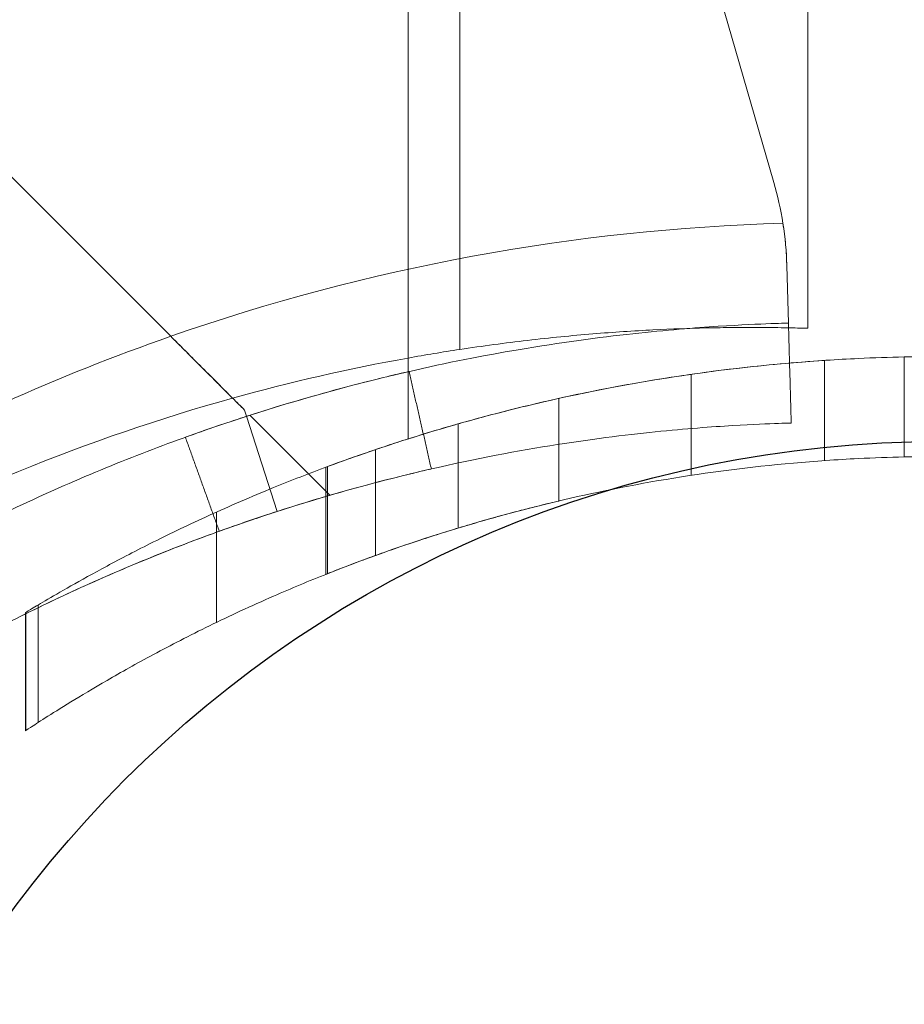
# Model space of a CAD drawing. Units: millimetres. Extents: x -2529 to 4623, y -5019 to 2718.
# Drawn here: x 1649 to 1675, y -82 to -52 of the extents above; entities that cross this region are included whole.
import ezdxf

# ---------------------------------------------------------------- set-up
doc = ezdxf.new("R2010")
doc.units = ezdxf.units.MM
doc.header["$LTSCALE"] = 0.2
doc.header["$MEASUREMENT"] = 0
doc.header["$PDMODE"] = 1
doc.layers.add('HAGS-Dim Plan', color=7, linetype='Continuous', lineweight=100)
doc.layers.add('HAGS-Plan', color=7, linetype='Continuous')
doc.styles.get("Standard").update_dxf_attribs({"font": 'g13f12d.shx', "height": 300})
doc.dimstyles.new('HAGS - Dim Plan', dxfattribs={"dimtxt": 300, "dimasz": 200, "dimexe": 0.18, "dimexo": 0.0625, "dimgap": 150, "dimtad": 0, "dimlfac": 0.001, "dimrnd": 0.05, "dimzin": 1, "dimdsep": 46, "dimtxsty": 'Standard', "dimblk": 'HAGS - Dim Plan arrow', "dimcen": 0.1, "dimse1": 1, "dimse2": 1, "dimclrd": 1, "dimadec": 0, "dimazin": 0, "dimtfac": 1, "dimtofl": 0, "dimtmove": 0, "dimatfit": 3, "dimfxl": 1, "dimtolj": 1, "dimtzin": 0, "dimarcsym": 0})

# ---------------------------------------------------------------- blocks, each defined once
blk = doc.blocks.new('HAGS - Dim Plan arrow')
at = {"color": 1, "lineweight": 0}
blk.add_lwpolyline([(0, 0, 0, 0.35, 0), (-1, 0, 0.015, 0.015, 0)], format="xyseb", dxfattribs=at)
blk = doc.blocks.new('*D55')
at = {"layer": 'Defpoints', "color": 0, "transparency": 16777216}
for p in [(237.182, 2557.516), (447.167, -3101.348), (4426.347, -3101.348)]:
    blk.add_point(p, dxfattribs=at)
at = {"layer": 'HAGS-Dim Plan', "color": 1, "lineweight": -2, "transparency": 16777216}
for p, q in [((4426.347, 2357.516), (4426.347, 333.521)), ((4426.347, -2901.348), (4426.347, -877.352))]:
    blk.add_line(p, q, dxfattribs=at)
at = {"layer": 'HAGS-Dim Plan', "color": 1, "lineweight": -2, "transparency": 16777216, "xscale": 200, "yscale": 200, "zscale": 200}
for p, rotation in [((4426.347, 2557.516), 90), ((4426.347, -3101.348), 270)]:
    blk.add_blockref('HAGS - Dim Plan arrow', p, dxfattribs=dict(at, rotation=rotation))
at = {"layer": 'HAGS-Dim Plan', "color": 0, "transparency": 16777216, "insert": (4426.347, -271.916), "char_height": 300, "attachment_point": 5, "rotation": 90}
blk.add_mtext('\\A1;5.65m', dxfattribs=at)
blk = doc.blocks.new('*D53')
at = {"layer": 'Defpoints', "color": 0, "transparency": 16777216}
for p in [(-547.269, 1217.697, 7.653), (3968.58, 1217.697), (1571.741, -1854.126, 106.468)]:
    blk.add_point(p, dxfattribs=at)
at = {"layer": 'HAGS-Dim Plan', "color": 1, "lineweight": -2, "transparency": 16777216}
for p, q in [((3968.58, 1017.697), (3968.58, 287.222)), ((3968.58, -1654.126), (3968.58, -923.651))]:
    blk.add_line(p, q, dxfattribs=at)
at = {"layer": 'HAGS-Dim Plan', "color": 1, "lineweight": -2, "transparency": 16777216, "xscale": 200, "yscale": 200, "zscale": 200}
for p, rotation in [((3968.58, 1217.697), 90), ((3968.58, -1854.126), 270)]:
    blk.add_blockref('HAGS - Dim Plan arrow', p, dxfattribs=dict(at, rotation=rotation))
at = {"layer": 'HAGS-Dim Plan', "color": 0, "transparency": 16777216, "insert": (3968.58, -318.214), "char_height": 300, "attachment_point": 5, "rotation": 90}
blk.add_mtext('\\A1;3.05m', dxfattribs=at)
blk = doc.blocks.new('*D54')
at = {"layer": 'Defpoints', "color": 0, "transparency": 16777216}
for p in [(2098.686, -29.47, 118.216), (-1030.21, -99.774, 1768), (2098.686, -3714.931)]:
    blk.add_point(p, dxfattribs=at)
at = {"layer": 'HAGS-Dim Plan', "color": 1, "lineweight": -2, "transparency": 16777216}
for p, q in [((-830.21, -3714.931), (-41.199, -3714.931)), ((1898.686, -3714.931), (1109.674, -3714.931))]:
    blk.add_line(p, q, dxfattribs=at)
at = {"layer": 'HAGS-Dim Plan', "color": 1, "lineweight": -2, "transparency": 16777216, "xscale": 200, "yscale": 200, "zscale": 200, "rotation": 180}
blk.add_blockref('HAGS - Dim Plan arrow', (-1030.21, -3714.931), dxfattribs=at)
at = {"layer": 'HAGS-Dim Plan', "color": 1, "lineweight": -2, "transparency": 16777216, "xscale": 200, "yscale": 200, "zscale": 200}
blk.add_blockref('HAGS - Dim Plan arrow', (2098.686, -3714.931), dxfattribs=at)
at = {"layer": 'HAGS-Dim Plan', "color": 0, "transparency": 16777216, "insert": (534.238, -3714.931), "char_height": 300, "attachment_point": 5}
blk.add_mtext('\\A1;3.15m', dxfattribs=at)

msp = doc.modelspace()

# ---------------------------------------------------------------- linework, layer by layer
at = {"layer": 'HAGS-Plan', "linetype": 'Continuous', "lineweight": 0}
for p, q in [((1672.221, 63.913), (1672.221, -61.732)), ((1661.771, -62.367), (1661.771, 55.291)), ((1661.771, -62.367), (1661.771, 55.291)), ((1660.221, -65.052), (1660.221, -21.579)), ((1663.651, -31.26), (1671.199, -57.352)), ((1663.651, -31.26), (1671.199, -57.352)), ((1653.098, -61.973), (1647.858, -56.733)), ((1671.589, -59.85), (1671.637, -61.575)), ((1675.115, -62.591), (1675.115, -65.591)), ((1675.115, -62.591), (1675.115, -65.591)), ((1672.721, -65.702), (1672.721, -62.695)), ((1668.721, -66.145), (1668.721, -63.112)), ((1664.749, -66.913), (1664.749, -63.836)), ((1655.312, -64.187), (1655.372, -64.373)), ((1655.372, -64.373), (1656.295, -67.228)), ((1655.372, -64.373), (1655.372, -64.373)), ((1655.467, -64.343), (1657.87, -66.745)), ((1661.721, -67.728), (1661.721, -64.601)), ((1659.247, -68.549), (1659.247, -65.371)), ((1659.247, -68.549), (1659.247, -65.371)), ((1657.801, -69.096), (1657.801, -65.883)), ((1657.801, -69.096), (1657.801, -65.883)), ((1657.749, -69.116), (1657.749, -65.902)), ((1654.465, -70.561), (1654.465, -67.25)), ((1654.465, -70.561), (1654.465, -67.25)), ((1648.738, -73.81), (1648.738, -70.262)), ((1648.738, -73.81), (1648.738, -70.262)), ((1648.738, -73.81), (1648.738, -70.262)), ((1648.739, -73.809), (1648.739, -70.261)), ((1648.739, -73.809), (1648.739, -70.261)), ((1648.739, -73.809), (1648.739, -70.261)), ((1648.75, -73.802), (1648.75, -70.254)), ((1648.75, -73.802), (1648.75, -70.254)), ((1649.116, -73.564), (1649.116, -70.035)), ((1649.116, -73.564), (1649.116, -70.035))]:
    msp.add_line(p, q, dxfattribs=at)
at = {"layer": 'HAGS-Plan', "lineweight": 0}
for p, q in [((1660.221, -65.052), (1660.221, -21.579)), ((1653.098, -61.973), (1647.858, -56.733)), ((1675.115, -62.591), (1675.115, -65.591)), ((1675.115, -62.591), (1675.115, -65.591)), ((1655.312, -64.187), (1655.372, -64.373)), ((1657.801, -69.096), (1657.801, -65.883)), ((1657.801, -69.096), (1657.801, -65.883)), ((1648.738, -73.81), (1648.738, -70.262))]:
    msp.add_line(p, q, dxfattribs=at)
at = {"layer": 'HAGS-Plan'}
msp.add_circle((1676.221, -99.774), 34.645, dxfattribs=at)
at = {"layer": 'HAGS-Plan', "linetype": 'Continuous', "lineweight": 0}
for centre, radius, start, end in [((1661.592, -60.131), 10, 8.9305, 16.1336), ((1661.592, -60.131), 10, 8.9305, 16.1336), ((1673.272, -119.752), 61.2, 91.68619, 109.24713), ((1673.272, -119.752), 61.2, 91.68619, 109.24713), ((1673.272, -119.752), 61.2, 109.24713, 119.33936), ((1673.272, -119.752), 61.2, 109.24713, 119.33936), ((1670.498, -119.707), 58, 100.20562, 105.54578), ((1670.498, -119.707), 58, 100.20562, 105.54578), ((1670.498, -119.707), 58, 98.65341, 100.20562), ((1670.498, -119.707), 58, 98.65341, 100.20562), ((1670.498, -119.707), 58, 105.54578, 118.96582), ((1670.498, -119.707), 58, 105.54578, 118.96582), ((1676.221, -115.579), 50, 90, 91.2677), ((1676.221, -115.579), 50, 90, 91.2677)]:
    msp.add_arc(centre, radius, start, end, dxfattribs=at)
at = {"layer": 'HAGS-Plan', "lineweight": 0}
for centre, radius, start, end in [((1673.272, -119.752), 61.2, 109.24713, 119.33936), ((1673.272, -119.752), 61.2, 109.24713, 119.33936), ((1670.498, -119.707), 58, 100.20562, 105.54578), ((1670.498, -119.707), 58, 100.20562, 105.54578), ((1676.221, -115.579), 53, 90, 91.1959), ((1676.221, -115.579), 53, 90, 91.1959), ((1676.221, -115.579), 50, 90, 91.2677), ((1676.221, -115.579), 50, 90, 91.2677)]:
    msp.add_arc(centre, radius, start, end, dxfattribs=at)
at = {"layer": 'HAGS-Plan', "linetype": 'Continuous', "lineweight": 0}
for points, degree in [([(1671.471, -58.579), (1671.538, -59.005), (1671.577, -59.429), (1671.589, -59.85)], 3), ([(1671.721, -64.574), (1671.637, -61.575)], 1), ([(1653.098, -61.973), (1653.239, -62.115), (1653.38, -62.256), (1653.521, -62.396)], 3), ([(1653.521, -62.396), (1653.583, -62.459), (1653.646, -62.521), (1653.708, -62.584)], 3), ([(1660.221, -63.034), (1660.196, -63.04), (1660.153, -63.05), (1660.093, -63.064)], 3), ([(1660.248, -63.028), (1660.248, -63.028), (1660.239, -63.03), (1660.221, -63.034)], 3), ([(1660.248, -63.028), (1660.919, -65.952)], 1), ([(1660.248, -63.028), (1660.919, -65.952)], 1), ([(1654.833, -63.709), (1654.873, -63.748), (1654.913, -63.788), (1654.952, -63.828)], 3), ([(1654.952, -63.828), (1655.074, -63.949), (1655.194, -64.069), (1655.312, -64.187)], 3), ([(1653.536, -65.001), (1654.553, -67.823)], 1), ([(1653.536, -65.001), (1653.536, -65.001), (1653.536, -65.001), (1653.536, -65.001)], 3), ([(1653.536, -65.001), (1654.553, -67.823)], 1), ([(1648.738, -70.262), (1648.738, -70.262), (1648.738, -70.262), (1648.738, -70.262)], 3), ([(1648.738, -70.262), (1648.738, -70.262), (1648.738, -70.262), (1648.738, -70.262)], 3), ([(1648.738, -73.81), (1648.738, -73.81), (1648.738, -73.81), (1648.738, -73.81)], 3)]:
    msp.add_open_spline(points, degree=degree, dxfattribs=at)
for points, knots in [([(1671.589, -59.85), (1671.583, -59.65), (1671.571, -59.443), (1671.533, -59.018), (1671.506, -58.798), (1671.471, -58.579)], [0, 0, 0, 0, 0.000655164, 0.000655164, 0.001310328, 0.001310328, 0.001310328, 0.001310328]), ([(1671.637, -61.575), (1671.636, -61.575), (1671.633, -61.575), (1671.625, -61.576), (1671.621, -61.576), (1671.615, -61.576), (1671.613, -61.576), (1671.609, -61.576), (1671.606, -61.576), (1671.581, -61.577), (1671.548, -61.578), (1671.414, -61.582), (1671.282, -61.586), (1670.749, -61.606), (1670.222, -61.628), (1668.828, -61.718), (1667.973, -61.785), (1665.952, -62.006), (1664.804, -62.157), (1662.493, -62.55), (1661.39, -62.765), (1660.221, -63.034)], [0, 0, 0, 0, 0.015625, 0.015625, 0.0234375, 0.0234375, 0.0273438, 0.0273438, 0.03125, 0.03125, 0.0625, 0.0625, 0.125, 0.125, 0.25, 0.25, 0.375, 0.375, 0.5, 0.5, 0.6008021, 0.6008021, 0.6008021, 0.6008021]), ([(1671.637, -61.575), (1671.636, -61.575), (1671.633, -61.575), (1671.625, -61.576), (1671.621, -61.576), (1671.615, -61.576), (1671.613, -61.576), (1671.609, -61.576), (1671.606, -61.576), (1671.581, -61.577), (1671.548, -61.578), (1671.414, -61.582), (1671.282, -61.586), (1670.749, -61.606), (1670.222, -61.628), (1668.828, -61.718), (1667.973, -61.785), (1665.952, -62.006), (1664.804, -62.157), (1662.493, -62.55), (1661.39, -62.765), (1660.221, -63.034)], [0, 0, 0, 0, 0.015625, 0.015625, 0.0234375, 0.0234375, 0.0273438, 0.0273438, 0.03125, 0.03125, 0.0625, 0.0625, 0.125, 0.125, 0.25, 0.25, 0.375, 0.375, 0.5, 0.5, 0.6008021, 0.6008021, 0.6008021, 0.6008021]), ([(1672.221, -61.732), (1672.221, -61.732), (1672.153, -61.73), (1671.954, -61.725), (1671.871, -61.723), (1671.671, -61.718), (1671.554, -61.716), (1671.16, -61.71), (1670.838, -61.706), (1670.268, -61.707), (1670.062, -61.708), (1669.624, -61.713), (1669.393, -61.717), (1668.669, -61.734), (1668.142, -61.752), (1667.284, -61.795), (1666.986, -61.812), (1666.383, -61.852), (1666.075, -61.875), (1665.447, -61.926), (1665.127, -61.955), (1664.474, -62.019), (1664.14, -62.055), (1663.133, -62.172), (1662.455, -62.263), (1661.771, -62.367)], [0, 0, 0, 0, 0.00204459, 0.00204459, 0.00306689, 0.00306689, 0.00408918, 0.00408918, 0.00613377, 0.00613377, 0.00715607, 0.00715607, 0.00817836, 0.00817836, 0.01022295, 0.01022295, 0.01124525, 0.01124525, 0.01226754, 0.01226754, 0.01328984, 0.01328984, 0.01431213, 0.01431213, 0.01635673, 0.01635673, 0.01635673, 0.01635673]), ([(1655.312, -64.187), (1655.221, -64.096), (1655.097, -63.972), (1654.787, -63.662), (1654.608, -63.484), (1654.213, -63.088), (1654, -62.875), (1653.667, -62.543), (1653.553, -62.429), (1653.326, -62.201), (1653.212, -62.087), (1653.098, -61.973)], [0.00000071, 0.00000071, 0.00000071, 0.00000071, 0.000969371, 0.000969371, 0.001938031, 0.001938031, 0.002906692, 0.002906692, 0.003391022, 0.003391022, 0.003875352, 0.003875352, 0.003875352, 0.003875352]), ([(1653.708, -62.584), (1653.882, -62.757), (1654.055, -62.93), (1654.414, -63.289), (1654.599, -63.474), (1654.798, -63.673), (1654.816, -63.691), (1654.833, -63.709)], [0.00150295, 0.00150295, 0.00150295, 0.00150295, 0.002244317, 0.002244317, 0.003047248, 0.003047248, 0.003126213, 0.003126213, 0.003126213, 0.003126213]), ([(1657.801, -65.883), (1658.183, -65.741), (1658.613, -65.587), (1659.813, -65.177), (1660.641, -64.913), (1662.4, -64.405), (1663.396, -64.142), (1665.567, -63.649), (1666.743, -63.419), (1669.204, -63.031), (1670.491, -62.874), (1672.438, -62.71), (1673.09, -62.668), (1674.2, -62.616), (1674.66, -62.6), (1675.115, -62.591)], [69.917953, 69.917953, 69.917953, 69.917953, 72.363613, 72.363613, 76.174279, 76.174279, 79.987238, 79.987238, 83.800197, 83.800197, 87.613156, 87.613156, 89.519635, 89.519635, 90.875302, 90.875302, 90.875302, 90.875302]), ([(1657.801, -65.883), (1658.183, -65.741), (1658.613, -65.587), (1659.813, -65.177), (1660.641, -64.913), (1662.4, -64.405), (1663.396, -64.142), (1665.567, -63.649), (1666.743, -63.419), (1669.204, -63.031), (1670.491, -62.874), (1672.438, -62.71), (1673.09, -62.668), (1674.2, -62.616), (1674.66, -62.6), (1675.115, -62.591)], [69.917953, 69.917953, 69.917953, 69.917953, 72.363613, 72.363613, 76.174279, 76.174279, 79.987238, 79.987238, 83.800197, 83.800197, 87.613156, 87.613156, 89.519635, 89.519635, 90.875302, 90.875302, 90.875302, 90.875302]), ([(1660.221, -63.034), (1659.941, -63.099), (1659.656, -63.167), (1657.88, -63.604), (1656.318, -64.05), (1653.882, -64.871), (1653.063, -65.167), (1651.41, -65.807), (1650.575, -66.153), (1648.903, -66.892), (1648.069, -67.284), (1647.027, -67.806), (1646.818, -67.911), (1646.404, -68.125), (1646.199, -68.232), (1645.886, -68.398), (1645.782, -68.454), (1645.627, -68.537), (1645.576, -68.565), (1645.499, -68.607), (1645.473, -68.621), (1645.435, -68.641), (1645.422, -68.648), (1645.403, -68.659), (1645.397, -68.662), (1645.384, -68.669), (1645.376, -68.674), (1645.221, -68.758), (1645.015, -68.871), (1644.755, -69.018)], [0.6008021, 0.6008021, 0.6008021, 0.6008021, 0.625, 0.625, 0.75, 0.75, 0.8125, 0.8125, 0.875, 0.875, 0.9375, 0.9375, 0.953125, 0.953125, 0.96875, 0.96875, 0.9765625, 0.9765625, 0.9804688, 0.9804688, 0.9824219, 0.9824219, 0.9833984, 0.9833984, 0.9838867, 0.9838867, 0.984375, 0.984375, 1, 1, 1, 1]), ([(1660.221, -63.034), (1659.941, -63.099), (1659.656, -63.167), (1657.88, -63.604), (1656.318, -64.05), (1653.882, -64.871), (1653.063, -65.167), (1651.41, -65.807), (1650.575, -66.153), (1648.903, -66.892), (1648.069, -67.284), (1647.027, -67.806), (1646.818, -67.911), (1646.404, -68.125), (1646.199, -68.232), (1645.886, -68.398), (1645.782, -68.454), (1645.627, -68.537), (1645.576, -68.565), (1645.499, -68.607), (1645.473, -68.621), (1645.435, -68.641), (1645.422, -68.648), (1645.403, -68.659), (1645.397, -68.662), (1645.384, -68.669), (1645.376, -68.674), (1645.221, -68.758), (1645.015, -68.871), (1644.755, -69.018)], [0.6008021, 0.6008021, 0.6008021, 0.6008021, 0.625, 0.625, 0.75, 0.75, 0.8125, 0.8125, 0.875, 0.875, 0.9375, 0.9375, 0.953125, 0.953125, 0.96875, 0.96875, 0.9765625, 0.9765625, 0.9804688, 0.9804688, 0.9824219, 0.9824219, 0.9833984, 0.9833984, 0.9838867, 0.9838867, 0.984375, 0.984375, 1, 1, 1, 1]), ([(1660.093, -63.064), (1660.063, -63.071), (1660.028, -63.079), (1659.816, -63.129), (1659.569, -63.187), (1658.932, -63.346), (1658.566, -63.439), (1657.738, -63.662), (1657.308, -63.783), (1656.417, -64.045), (1655.99, -64.176), (1655.486, -64.337), (1655.393, -64.367), (1655.303, -64.396)], [0.0482645, 0.0482645, 0.0482645, 0.0482645, 0.0625, 0.0625, 0.125, 0.125, 0.1875, 0.1875, 0.25, 0.25, 0.3125, 0.3125, 0.3271495, 0.3271495, 0.3271495, 0.3271495]), ([(1655.303, -64.396), (1655.008, -64.492), (1654.741, -64.581), (1654.193, -64.768), (1653.954, -64.852), (1653.624, -64.969), (1653.541, -64.999), (1653.536, -65.001)], [0.3271495, 0.3271495, 0.3271495, 0.3271495, 0.375, 0.375, 0.4375, 0.4375, 0.4982602, 0.4982602, 0.4982602, 0.4982602]), ([(1671.721, -64.574), (1671.721, -64.574), (1671.716, -64.574), (1671.705, -64.575), (1671.698, -64.575), (1671.694, -64.575), (1671.692, -64.575), (1671.691, -64.575), (1671.668, -64.576), (1671.637, -64.577), (1671.51, -64.58), (1671.384, -64.584), (1670.879, -64.603), (1670.379, -64.624), (1669.057, -64.71), (1668.246, -64.773), (1666.329, -64.982), (1665.241, -65.126), (1662.814, -65.538), (1661.497, -65.803), (1658.673, -66.498), (1657.192, -66.922), (1654.882, -67.699), (1654.104, -67.98), (1652.537, -68.588), (1651.745, -68.916), (1650.213, -69.593), (1649.476, -69.938), (1648.738, -70.304)], [0, 0, 0, 0, 0.015625, 0.0234375, 0.0273438, 0.0292969, 0.0292969, 0.03125, 0.03125, 0.0625, 0.0625, 0.125, 0.125, 0.25, 0.25, 0.375, 0.375, 0.5, 0.5, 0.625, 0.625, 0.75, 0.75, 0.8125, 0.8125, 0.875, 0.875, 0.9332654, 0.9332654, 0.9332654, 0.9332654]), ([(1671.721, -64.574), (1671.721, -64.574), (1671.716, -64.574), (1671.705, -64.575), (1671.698, -64.575), (1671.694, -64.575), (1671.692, -64.575), (1671.691, -64.575), (1671.668, -64.576), (1671.637, -64.577), (1671.51, -64.58), (1671.384, -64.584), (1670.879, -64.603), (1670.379, -64.624), (1669.057, -64.71), (1668.246, -64.773), (1666.329, -64.982), (1665.241, -65.126), (1662.814, -65.538), (1661.497, -65.803), (1658.673, -66.498), (1657.192, -66.922), (1654.882, -67.699), (1654.104, -67.98), (1652.537, -68.588), (1651.745, -68.916), (1650.213, -69.593), (1649.476, -69.938), (1648.738, -70.304)], [0, 0, 0, 0, 0.015625, 0.0234375, 0.0273438, 0.0292969, 0.0292969, 0.03125, 0.03125, 0.0625, 0.0625, 0.125, 0.125, 0.25, 0.25, 0.375, 0.375, 0.5, 0.5, 0.625, 0.625, 0.75, 0.75, 0.8125, 0.8125, 0.875, 0.875, 0.9332654, 0.9332654, 0.9332654, 0.9332654]), ([(1675.115, -65.591), (1674.659, -65.601), (1674.198, -65.618), (1673.087, -65.673), (1672.434, -65.718), (1670.485, -65.892), (1669.198, -66.059), (1666.738, -66.471), (1665.562, -66.716), (1663.393, -67.24), (1662.399, -67.519), (1660.641, -68.06), (1659.814, -68.341), (1658.614, -68.779), (1658.184, -68.944), (1657.801, -69.096)], [31.028426, 31.028426, 31.028426, 31.028426, 32.387031, 32.387031, 34.296491, 34.296491, 38.115412, 38.115412, 41.934332, 41.934332, 45.753252, 45.753252, 49.570118, 49.570118, 52.023875, 52.023875, 52.023875, 52.023875]), ([(1675.115, -65.591), (1674.659, -65.601), (1674.198, -65.618), (1673.087, -65.673), (1672.434, -65.718), (1670.485, -65.892), (1669.198, -66.059), (1666.738, -66.471), (1665.562, -66.716), (1663.393, -67.24), (1662.399, -67.519), (1660.641, -68.06), (1659.814, -68.341), (1658.614, -68.779), (1658.184, -68.944), (1657.801, -69.096)], [31.028426, 31.028426, 31.028426, 31.028426, 32.387031, 32.387031, 34.296491, 34.296491, 38.115412, 38.115412, 41.934332, 41.934332, 45.753252, 45.753252, 49.570118, 49.570118, 52.023875, 52.023875, 52.023875, 52.023875]), ([(1648.738, -70.262), (1648.738, -70.262), (1648.785, -70.233), (1648.98, -70.116), (1649.128, -70.027), (1649.533, -69.789), (1649.788, -69.64), (1650.407, -69.289), (1650.77, -69.088), (1651.598, -68.644), (1652.065, -68.401), (1653.092, -67.889), (1653.654, -67.619), (1654.86, -67.07), (1655.505, -66.79), (1656.704, -66.3), (1657.245, -66.089), (1657.801, -65.883)], [0.964747, 0.964747, 0.964747, 0.964747, 5.821679, 5.821679, 10.678612, 10.678612, 15.535544, 15.535544, 20.392476, 20.392476, 25.249409, 25.249409, 30.106341, 30.106341, 34.963273, 34.963273, 38.687517, 38.687517, 38.687517, 38.687517]), ([(1660.919, -65.952), (1660.919, -65.952), (1660.837, -65.971), (1660.509, -66.048), (1660.276, -66.103), (1659.672, -66.253), (1659.324, -66.342), (1658.538, -66.553), (1658.131, -66.668), (1657.286, -66.916), (1656.881, -67.04), (1656.106, -67.288), (1655.766, -67.401), (1655.176, -67.602), (1654.95, -67.682), (1654.633, -67.794), (1654.553, -67.823), (1654.553, -67.823)], [0, 0, 0, 0, 0.0625, 0.0625, 0.125, 0.125, 0.1875, 0.1875, 0.25, 0.25, 0.3125, 0.3125, 0.375, 0.375, 0.4375, 0.4375, 0.5, 0.5, 0.5, 0.5]), ([(1657.87, -66.745), (1657.87, -66.745), (1657.848, -66.751), (1657.761, -66.776), (1657.695, -66.796), (1657.435, -66.873), (1657.181, -66.949), (1656.689, -67.102), (1656.506, -67.16), (1656.108, -67.288), (1655.894, -67.359), (1655.211, -67.588), (1654.701, -67.767), (1653.581, -68.18), (1652.986, -68.41), (1652.048, -68.795), (1651.727, -68.929), (1651.07, -69.213), (1650.733, -69.362), (1649.719, -69.824), (1649.032, -70.153), (1647.64, -70.858), (1646.929, -71.237), (1646.225, -71.633)], [0.01914036, 0.01914036, 0.01914036, 0.01914036, 0.02033368, 0.02033368, 0.02152701, 0.02152701, 0.02391366, 0.02391366, 0.02510698, 0.02510698, 0.02630031, 0.02630031, 0.02868696, 0.02868696, 0.0310736, 0.0310736, 0.03226693, 0.03226693, 0.03346025, 0.03346025, 0.0358469, 0.0358469, 0.03823355, 0.03823355, 0.03823355, 0.03823355]), ([(1657.801, -69.096), (1657.245, -69.316), (1656.705, -69.542), (1655.507, -70.066), (1654.862, -70.366), (1653.656, -70.956), (1653.095, -71.245), (1652.067, -71.796), (1651.601, -72.058), (1650.772, -72.538), (1650.409, -72.755), (1649.79, -73.135), (1649.534, -73.296), (1649.129, -73.554), (1648.98, -73.651), (1648.785, -73.779), (1648.738, -73.81), (1648.738, -73.81)], [1.134843, 1.134843, 1.134843, 1.134843, 4.863779, 4.863779, 9.727558, 9.727558, 14.591337, 14.591337, 19.455116, 19.455116, 24.318895, 24.318895, 29.182674, 29.182674, 34.046453, 34.046453, 38.910232, 38.910232, 38.910232, 38.910232]), ([(1657.801, -69.096), (1657.245, -69.316), (1656.705, -69.542), (1655.507, -70.066), (1654.862, -70.366), (1653.656, -70.956), (1653.095, -71.245), (1652.067, -71.796), (1651.601, -72.058), (1650.772, -72.538), (1650.409, -72.755), (1649.79, -73.135), (1649.534, -73.296), (1649.129, -73.554), (1648.98, -73.651), (1648.785, -73.779), (1648.738, -73.81), (1648.738, -73.81)], [1.134843, 1.134843, 1.134843, 1.134843, 4.863779, 4.863779, 9.727558, 9.727558, 14.591337, 14.591337, 19.455116, 19.455116, 24.318895, 24.318895, 29.182674, 29.182674, 34.046453, 34.046453, 38.910232, 38.910232, 38.910232, 38.910232]), ([(1648.738, -70.304), (1648.684, -70.331), (1648.631, -70.357), (1648.379, -70.483), (1648.083, -70.634), (1647.789, -70.787), (1647.592, -70.889), (1647.496, -70.94), (1647.297, -71.045), (1647.149, -71.124), (1646.979, -71.217), (1646.894, -71.263), (1646.852, -71.286), (1646.834, -71.296), (1646.821, -71.302), (1646.814, -71.306), (1646.667, -71.387), (1646.472, -71.494), (1646.225, -71.633)], [0.93326538, 0.93326538, 0.93326538, 0.93326538, 0.9375, 0.9375, 0.953125, 0.9609375, 0.9609375, 0.96875, 0.96875, 0.9765625, 0.98046875, 0.98242187, 0.98339844, 0.98388672, 0.98388672, 0.984375, 0.984375, 1, 1, 1, 1]), ([(1648.738, -70.304), (1648.684, -70.331), (1648.631, -70.357), (1648.379, -70.483), (1648.083, -70.634), (1647.789, -70.787), (1647.592, -70.889), (1647.496, -70.94), (1647.297, -71.045), (1647.149, -71.124), (1646.979, -71.217), (1646.894, -71.263), (1646.852, -71.286), (1646.834, -71.296), (1646.821, -71.302), (1646.814, -71.306), (1646.667, -71.387), (1646.472, -71.494), (1646.225, -71.633)], [0.93326538, 0.93326538, 0.93326538, 0.93326538, 0.9375, 0.9375, 0.953125, 0.9609375, 0.9609375, 0.96875, 0.96875, 0.9765625, 0.98046875, 0.98242187, 0.98339844, 0.98388672, 0.98388672, 0.984375, 0.984375, 1, 1, 1, 1])]:
    msp.add_open_spline(points, degree=3, knots=knots, dxfattribs=at)
at = {"layer": 'HAGS-Plan', "lineweight": 0}
for points, knots in [([(1655.312, -64.187), (1655.221, -64.096), (1655.097, -63.972), (1654.787, -63.662), (1654.608, -63.484), (1654.213, -63.088), (1654, -62.875), (1653.667, -62.543), (1653.553, -62.429), (1653.326, -62.201), (1653.212, -62.087), (1653.098, -61.973)], [0.00000071, 0.00000071, 0.00000071, 0.00000071, 0.000969371, 0.000969371, 0.001938031, 0.001938031, 0.002906692, 0.002906692, 0.003391022, 0.003391022, 0.003875352, 0.003875352, 0.003875352, 0.003875352]), ([(1657.801, -65.883), (1658.183, -65.741), (1658.613, -65.587), (1659.813, -65.177), (1660.641, -64.913), (1662.4, -64.405), (1663.396, -64.142), (1665.567, -63.649), (1666.743, -63.419), (1669.204, -63.031), (1670.491, -62.874), (1672.438, -62.71), (1673.09, -62.668), (1674.2, -62.616), (1674.66, -62.6), (1675.115, -62.591)], [69.917953, 69.917953, 69.917953, 69.917953, 72.363613, 72.363613, 76.174279, 76.174279, 79.987238, 79.987238, 83.800197, 83.800197, 87.613156, 87.613156, 89.519635, 89.519635, 90.875302, 90.875302, 90.875302, 90.875302]), ([(1657.801, -65.883), (1658.183, -65.741), (1658.613, -65.587), (1659.813, -65.177), (1660.641, -64.913), (1662.4, -64.405), (1663.396, -64.142), (1665.567, -63.649), (1666.743, -63.419), (1669.204, -63.031), (1670.491, -62.874), (1672.438, -62.71), (1673.09, -62.668), (1674.2, -62.616), (1674.66, -62.6), (1675.115, -62.591)], [69.917953, 69.917953, 69.917953, 69.917953, 72.363613, 72.363613, 76.174279, 76.174279, 79.987238, 79.987238, 83.800197, 83.800197, 87.613156, 87.613156, 89.519635, 89.519635, 90.875302, 90.875302, 90.875302, 90.875302]), ([(1672.721, -62.695), (1671.824, -62.754), (1670.936, -62.836), (1669.096, -63.051), (1668.154, -63.189), (1666.413, -63.487), (1665.614, -63.646), (1664.201, -63.955), (1663.537, -64.116), (1662.364, -64.419), (1661.856, -64.561), (1661.037, -64.799), (1660.727, -64.894), (1660.319, -65.021), (1660.221, -65.052), (1660.221, -65.052)], [27.705383, 27.705383, 27.705383, 27.705383, 30.339412, 30.339412, 33.372982, 33.372982, 36.406552, 36.406552, 39.44105, 39.44105, 42.475548, 42.475548, 45.510046, 45.510046, 48.544544, 48.544544, 48.544544, 48.544544]), ([(1660.221, -63.034), (1659.941, -63.099), (1659.656, -63.167), (1657.88, -63.604), (1656.318, -64.05), (1653.882, -64.871), (1653.063, -65.167), (1651.41, -65.807), (1650.575, -66.153), (1648.903, -66.892), (1648.069, -67.284), (1647.027, -67.806), (1646.818, -67.911), (1646.404, -68.125), (1646.199, -68.232), (1645.886, -68.398), (1645.782, -68.454), (1645.627, -68.537), (1645.576, -68.565), (1645.499, -68.607), (1645.473, -68.621), (1645.435, -68.641), (1645.422, -68.648), (1645.403, -68.659), (1645.397, -68.662), (1645.384, -68.669), (1645.376, -68.674), (1645.221, -68.758), (1645.015, -68.871), (1644.755, -69.018)], [0.6008021, 0.6008021, 0.6008021, 0.6008021, 0.625, 0.625, 0.75, 0.75, 0.8125, 0.8125, 0.875, 0.875, 0.9375, 0.9375, 0.953125, 0.953125, 0.96875, 0.96875, 0.9765625, 0.9765625, 0.9804688, 0.9804688, 0.9824219, 0.9824219, 0.9833984, 0.9833984, 0.9838867, 0.9838867, 0.984375, 0.984375, 1, 1, 1, 1]), ([(1660.221, -63.034), (1659.941, -63.099), (1659.656, -63.167), (1657.88, -63.604), (1656.318, -64.05), (1653.882, -64.871), (1653.063, -65.167), (1651.41, -65.807), (1650.575, -66.153), (1648.903, -66.892), (1648.069, -67.284), (1647.027, -67.806), (1646.818, -67.911), (1646.404, -68.125), (1646.199, -68.232), (1645.886, -68.398), (1645.782, -68.454), (1645.627, -68.537), (1645.576, -68.565), (1645.499, -68.607), (1645.473, -68.621), (1645.435, -68.641), (1645.422, -68.648), (1645.403, -68.659), (1645.397, -68.662), (1645.384, -68.669), (1645.376, -68.674), (1645.221, -68.758), (1645.015, -68.871), (1644.755, -69.018)], [0.6008021, 0.6008021, 0.6008021, 0.6008021, 0.625, 0.625, 0.75, 0.75, 0.8125, 0.8125, 0.875, 0.875, 0.9375, 0.9375, 0.953125, 0.953125, 0.96875, 0.96875, 0.9765625, 0.9765625, 0.9804688, 0.9804688, 0.9824219, 0.9824219, 0.9833984, 0.9833984, 0.9838867, 0.9838867, 0.984375, 0.984375, 1, 1, 1, 1]), ([(1655.303, -64.396), (1655.008, -64.492), (1654.741, -64.581), (1654.193, -64.768), (1653.954, -64.852), (1653.624, -64.969), (1653.541, -64.999), (1653.536, -65.001)], [0.3271495, 0.3271495, 0.3271495, 0.3271495, 0.375, 0.375, 0.4375, 0.4375, 0.4982602, 0.4982602, 0.4982602, 0.4982602]), ([(1660.221, -65.052), (1660.111, -65.087), (1660.003, -65.121), (1659.679, -65.226), (1659.47, -65.295), (1659.084, -65.426), (1658.906, -65.487), (1658.6, -65.594), (1658.459, -65.644), (1658.209, -65.734), (1658.1, -65.773), (1657.924, -65.837), (1657.858, -65.862), (1657.77, -65.895), (1657.749, -65.902), (1657.749, -65.902)], [6.414081, 6.414081, 6.414081, 6.414081, 6.753405, 6.753405, 7.447937, 7.447937, 8.142468, 8.142468, 8.801164, 8.801164, 9.459859, 9.459859, 10.118554, 10.118554, 10.777249, 10.777249, 10.777249, 10.777249]), ([(1675.115, -65.591), (1674.659, -65.601), (1674.198, -65.618), (1673.087, -65.673), (1672.434, -65.718), (1670.485, -65.892), (1669.198, -66.059), (1666.738, -66.471), (1665.562, -66.716), (1663.393, -67.24), (1662.399, -67.519), (1660.641, -68.06), (1659.814, -68.341), (1658.614, -68.779), (1658.184, -68.944), (1657.801, -69.096)], [31.028426, 31.028426, 31.028426, 31.028426, 32.387031, 32.387031, 34.296491, 34.296491, 38.115412, 38.115412, 41.934332, 41.934332, 45.753252, 45.753252, 49.570118, 49.570118, 52.023875, 52.023875, 52.023875, 52.023875]), ([(1675.115, -65.591), (1674.659, -65.601), (1674.198, -65.618), (1673.087, -65.673), (1672.434, -65.718), (1670.485, -65.892), (1669.198, -66.059), (1666.738, -66.471), (1665.562, -66.716), (1663.393, -67.24), (1662.399, -67.519), (1660.641, -68.06), (1659.814, -68.341), (1658.614, -68.779), (1658.184, -68.944), (1657.801, -69.096)], [31.028426, 31.028426, 31.028426, 31.028426, 32.387031, 32.387031, 34.296491, 34.296491, 38.115412, 38.115412, 41.934332, 41.934332, 45.753252, 45.753252, 49.570118, 49.570118, 52.023875, 52.023875, 52.023875, 52.023875]), ([(1648.738, -70.262), (1648.738, -70.262), (1648.785, -70.233), (1648.98, -70.116), (1649.128, -70.027), (1649.533, -69.789), (1649.788, -69.64), (1650.407, -69.289), (1650.77, -69.088), (1651.598, -68.644), (1652.065, -68.401), (1653.092, -67.889), (1653.654, -67.619), (1654.86, -67.07), (1655.505, -66.79), (1656.704, -66.3), (1657.245, -66.089), (1657.801, -65.883)], [0.964747, 0.964747, 0.964747, 0.964747, 5.821679, 5.821679, 10.678612, 10.678612, 15.535544, 15.535544, 20.392476, 20.392476, 25.249409, 25.249409, 30.106341, 30.106341, 34.963273, 34.963273, 38.687517, 38.687517, 38.687517, 38.687517]), ([(1648.738, -70.262), (1648.738, -70.262), (1648.785, -70.233), (1648.98, -70.116), (1649.128, -70.027), (1649.533, -69.789), (1649.788, -69.64), (1650.407, -69.289), (1650.77, -69.088), (1651.598, -68.644), (1652.065, -68.401), (1653.092, -67.889), (1653.654, -67.619), (1654.86, -67.07), (1655.505, -66.79), (1656.704, -66.3), (1657.245, -66.089), (1657.801, -65.883)], [0.964747, 0.964747, 0.964747, 0.964747, 5.821679, 5.821679, 10.678612, 10.678612, 15.535544, 15.535544, 20.392476, 20.392476, 25.249409, 25.249409, 30.106341, 30.106341, 34.963273, 34.963273, 38.687517, 38.687517, 38.687517, 38.687517]), ([(1657.749, -69.116), (1657.749, -69.116), (1657.77, -69.108), (1657.858, -69.073), (1657.924, -69.047), (1658.099, -68.979), (1658.208, -68.936), (1658.457, -68.841), (1658.597, -68.788), (1658.903, -68.674), (1659.081, -68.608), (1659.468, -68.469), (1659.677, -68.395), (1660.113, -68.244), (1660.34, -68.168), (1660.797, -68.017), (1661.026, -67.943), (1661.467, -67.805), (1661.694, -67.735), (1662.147, -67.6), (1662.373, -67.535), (1662.807, -67.411), (1663.017, -67.354), (1663.404, -67.249), (1663.583, -67.202), (1663.892, -67.123), (1664.035, -67.087), (1664.287, -67.024), (1664.397, -66.997), (1664.573, -66.955), (1664.64, -66.939), (1664.728, -66.918), (1664.749, -66.913), (1664.749, -66.913)], [10.808169, 10.808169, 10.808169, 10.808169, 11.466834, 11.466834, 12.1255, 12.1255, 12.784166, 12.784166, 13.442831, 13.442831, 14.142138, 14.142138, 14.841445, 14.841445, 15.540752, 15.540752, 16.24006, 16.24006, 16.926874, 16.926874, 17.613688, 17.613688, 18.300503, 18.300503, 18.987317, 18.987317, 19.644572, 19.644572, 20.301827, 20.301827, 20.959082, 20.959082, 21.616337, 21.616337, 21.616337, 21.616337]), ([(1657.801, -69.096), (1657.245, -69.316), (1656.705, -69.542), (1655.507, -70.066), (1654.862, -70.366), (1653.656, -70.956), (1653.095, -71.245), (1652.067, -71.796), (1651.601, -72.058), (1650.772, -72.538), (1650.409, -72.755), (1649.79, -73.135), (1649.534, -73.296), (1649.129, -73.554), (1648.98, -73.651), (1648.785, -73.779), (1648.738, -73.81), (1648.738, -73.81)], [1.134843, 1.134843, 1.134843, 1.134843, 4.863779, 4.863779, 9.727558, 9.727558, 14.591337, 14.591337, 19.455116, 19.455116, 24.318895, 24.318895, 29.182674, 29.182674, 34.046453, 34.046453, 38.910232, 38.910232, 38.910232, 38.910232]), ([(1657.801, -69.096), (1657.245, -69.316), (1656.705, -69.542), (1655.507, -70.066), (1654.862, -70.366), (1653.656, -70.956), (1653.095, -71.245), (1652.067, -71.796), (1651.601, -72.058), (1650.772, -72.538), (1650.409, -72.755), (1649.79, -73.135), (1649.534, -73.296), (1649.129, -73.554), (1648.98, -73.651), (1648.785, -73.779), (1648.738, -73.81), (1648.738, -73.81)], [1.134843, 1.134843, 1.134843, 1.134843, 4.863779, 4.863779, 9.727558, 9.727558, 14.591337, 14.591337, 19.455116, 19.455116, 24.318895, 24.318895, 29.182674, 29.182674, 34.046453, 34.046453, 38.910232, 38.910232, 38.910232, 38.910232]), ([(1648.738, -70.304), (1648.684, -70.331), (1648.631, -70.357), (1648.379, -70.483), (1648.083, -70.634), (1647.789, -70.787), (1647.592, -70.889), (1647.496, -70.94), (1647.297, -71.045), (1647.149, -71.124), (1646.979, -71.217), (1646.894, -71.263), (1646.852, -71.286), (1646.834, -71.296), (1646.821, -71.302), (1646.814, -71.306), (1646.667, -71.387), (1646.472, -71.494), (1646.225, -71.633)], [0.93326538, 0.93326538, 0.93326538, 0.93326538, 0.9375, 0.9375, 0.953125, 0.9609375, 0.9609375, 0.96875, 0.96875, 0.9765625, 0.98046875, 0.98242187, 0.98339844, 0.98388672, 0.98388672, 0.984375, 0.984375, 1, 1, 1, 1]), ([(1648.738, -70.304), (1648.684, -70.331), (1648.631, -70.357), (1648.379, -70.483), (1648.083, -70.634), (1647.789, -70.787), (1647.592, -70.889), (1647.496, -70.94), (1647.297, -71.045), (1647.149, -71.124), (1646.979, -71.217), (1646.894, -71.263), (1646.852, -71.286), (1646.834, -71.296), (1646.821, -71.302), (1646.814, -71.306), (1646.667, -71.387), (1646.472, -71.494), (1646.225, -71.633)], [0.93326538, 0.93326538, 0.93326538, 0.93326538, 0.9375, 0.9375, 0.953125, 0.9609375, 0.9609375, 0.96875, 0.96875, 0.9765625, 0.98046875, 0.98242187, 0.98339844, 0.98388672, 0.98388672, 0.984375, 0.984375, 1, 1, 1, 1])]:
    msp.add_open_spline(points, degree=3, knots=knots, dxfattribs=at)
for points in [[(1653.521, -62.396), (1653.583, -62.459), (1653.646, -62.521), (1653.708, -62.584)], [(1660.221, -63.034), (1660.196, -63.04), (1660.153, -63.05), (1660.093, -63.064)], [(1654.833, -63.709), (1654.873, -63.748), (1654.913, -63.788), (1654.952, -63.828)]]:
    msp.add_open_spline(points, degree=3, dxfattribs=at)

# ---------------------------------------------------------------- dimensions: what is measured, and where the dimension line sits
at = {"layer": 'HAGS-Dim Plan'}
dim = msp.add_linear_dim(base=(4426.347, -3101.348), p1=(237.182, 2557.516), p2=(447.167, -3101.348), angle=90, dimstyle='HAGS - Dim Plan', override={"dimpost": 'm'}, dxfattribs=at)
dim.commit()
dim.dimension.update_dxf_attribs({"geometry": '*D55', "text_midpoint": (4426.347, -271.916), "dimtype": 160})
dim = msp.add_linear_dim(base=(3968.58, 1217.697), p1=(1571.741, -1854.126, 106.468), p2=(-547.269, 1217.697, 7.653), angle=90, dimstyle='HAGS - Dim Plan', override={"dimpost": 'm'}, dxfattribs=at)
dim.commit()
dim.dimension.update_dxf_attribs({"geometry": '*D53', "text_midpoint": (3968.58, -318.214)})
dim = msp.add_linear_dim(base=(2098.686, -3714.931), p1=(-1030.21, -99.774, 1768), p2=(2098.686, -29.47, 118.216), dimstyle='HAGS - Dim Plan', override={"dimpost": 'm'}, dxfattribs=at)
dim.commit()
dim.dimension.update_dxf_attribs({"geometry": '*D54', "text_midpoint": (534.238, -3714.931), "dimtype": 160})

doc.saveas('drawing.dxf')
